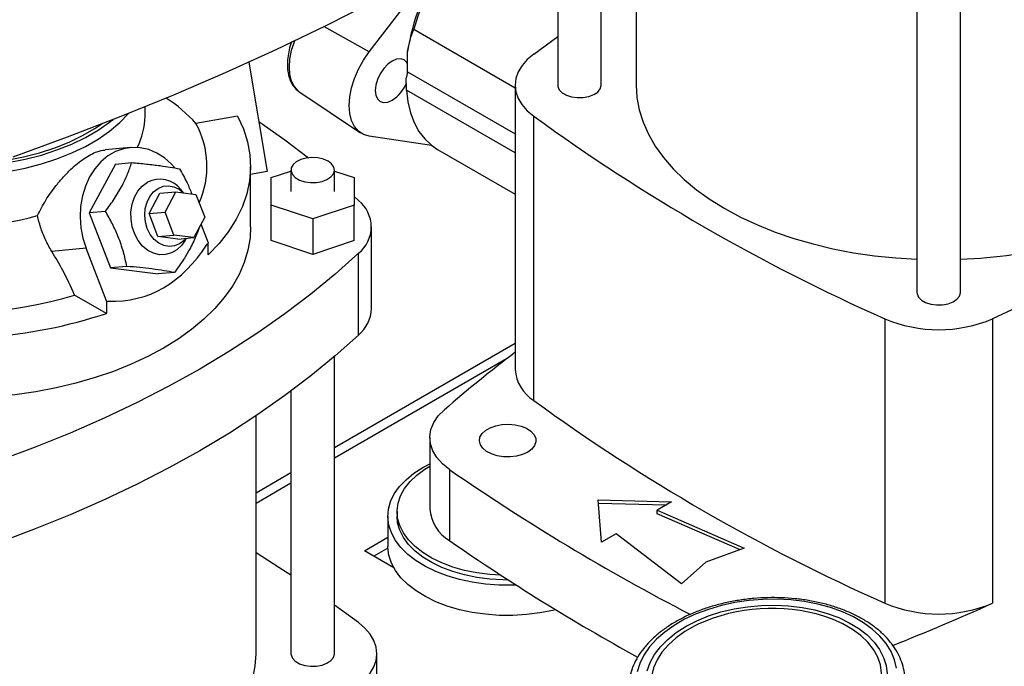
# Model space of a CAD drawing. Units: inches. Extents: x 0.4 to 10.6, y 0.4 to 8.1.
# Drawn here: x 2.8 to 3.2, y 4.7 to 4.9 of the extents above; entities that cross this region are included whole.
import ezdxf

# ---------------------------------------------------------------- set-up
doc = ezdxf.new("R2010")
doc.units = ezdxf.units.IN
doc.header["$MEASUREMENT"] = 0

msp = doc.modelspace()

# ---------------------------------------------------------------- linework, layer by layer
at = {"color": 7, "linetype": 'Continuous', "lineweight": 25}
for p, q in [((3.025783436930466, 4.961808608982106), (3.025783436930466, 4.875723286942771)), ((3.013185011733616, 4.875723286942771), (3.013185011733616, 4.954853713000662)), ((2.997436980237553, 4.944464746669312), (2.997436980237553, 4.875723286942771)), ((2.929261886862094, 4.887754362406734), (2.951893911487055, 4.917297129133361)), ((3.127358240080073, 4.913858743428593), (3.127358240080073, 4.800721340097011)), ((3.143106271576136, 4.800721340097011), (3.143106271576136, 4.913858743428593)), ((2.945371301194557, 4.895958593536338), (2.982058726622045, 4.874779393648987)), ((2.988769857486489, 4.886974072999709), (2.997436980237553, 4.893254464283917)), ((2.943144193222309, 4.880540060964688), (2.943144193222309, 4.887898908806445)), ((2.885670092416354, 4.884047789342331), (2.892380844335662, 4.844461306396011)), ((2.982058726622045, 4.87572328694277), (2.982058726622045, 4.772852003555589)), ((2.904117429814682, 4.873161259764725), (2.926152690988055, 4.858480849966512)), ((2.982058726622045, 4.85124591145348), (2.942724649995145, 4.873952990556421)), ((2.848186317182409, 4.864456502849169), (2.848186317182409, 4.867923696007813)), ((2.881678916638784, 4.864432622036504), (2.866618999222044, 4.861774628453859)), ((2.98876986891603, 4.761601209054253), (2.98876986891603, 4.864472492441434)), ((2.95181179439854, 4.853897583835456), (2.929261886862065, 4.857297589768075)), ((2.842929212636563, 4.853159072852891), (2.833735934776266, 4.852337055278611)), ((2.954004990277123, 4.852411735802438), (2.982058726622045, 4.836216658532427)), ((2.837528447902296, 4.847162500197629), (2.82802325928033, 4.829506194445325)), ((2.837528447902296, 4.847162500197629), (2.843393506597943, 4.847686918134166)), ((2.88637529523016, 4.824431668115177), (2.88637529523016, 4.846291815834953)), ((2.892380844335662, 4.844461306396011), (2.88637529523016, 4.843401359615816)), ((2.893855610190789, 4.842276914840526), (2.900942224364017, 4.844638863615134)), ((2.900942224364017, 4.845005924792614), (2.900942224364017, 4.837290578538576)), ((2.91669025586008, 4.837290578538576), (2.91669025586008, 4.845005924792614)), ((2.91669025586008, 4.844638863615134), (2.923776870033309, 4.842276914840526)), ((2.893855610190789, 4.832304242236626), (2.893855610190789, 4.842276914840526)), ((2.923776870033309, 4.842276914840526), (2.923776870033309, 4.832304242236626)), ((2.849640719159173, 4.829241190731099), (2.853601214418326, 4.836597984794559)), ((2.853601214418326, 4.836597984794559), (2.85938741313631, 4.83711535155135)), ((2.855426917877157, 4.82975855748789), (2.85938741313631, 4.83711535155135)), ((2.85938741313631, 4.83711535155135), (2.866562457738363, 4.836186967817202)), ((2.862143937181862, 4.836758683094412), (2.861099939026399, 4.837972674964705)), ((2.866562457738363, 4.836186967817202), (2.869777007081263, 4.827901790019595)), ((2.908816240112049, 4.827317905934676), (2.893855610190789, 4.832304242236626)), ((2.893855610190789, 4.819445331813228), (2.893855610190789, 4.832304242236626)), ((2.923776870033309, 4.832304242236626), (2.908816240112049, 4.827317905934676)), ((2.923776870033309, 4.835481956403594), (2.92538457986948, 4.833993524685412)), ((2.923776870033309, 4.819445331813228), (2.923776870033309, 4.832304242236626)), ((2.833888317977129, 4.830030612382457), (2.82802325928033, 4.829506194445325)), ((2.82802325928033, 4.829506194445325), (2.83573817770329, 4.809621767731067)), ((2.849640719159173, 4.829241190731099), (2.855426917877157, 4.82975855748789)), ((2.852855268502073, 4.820956012933492), (2.849640719159173, 4.829241190731099)), ((2.858641467220057, 4.821473379690282), (2.855426917877157, 4.82975855748789)), ((2.869777007081263, 4.827901790019595), (2.86581651182211, 4.820544995956135)), ((2.871133494030881, 4.818511981807593), (2.868448104306243, 4.825433294690989)), ((2.908816240112049, 4.827317905934676), (2.908816240112049, 4.814458995511278)), ((2.852855268502073, 4.820956012933492), (2.858641467220057, 4.821473379690282)), ((2.86581651182211, 4.820544995956135), (2.858641467220057, 4.821473379690282)), ((2.930091554935144, 4.794856174141364), (2.930091554935144, 4.824431668115179)), ((2.860030313104125, 4.820027629199345), (2.852855268502073, 4.820956012933492)), ((2.860030313104125, 4.820027629199345), (2.86581651182211, 4.820544995956135)), ((2.862745731957854, 4.81956622571944), (2.86318315075243, 4.820309536798494)), ((2.870648106112974, 4.81823177332699), (2.871133494030881, 4.818511981807593)), ((2.871014253974522, 4.814326245165549), (2.871014253974522, 4.818443145988268)), ((2.908816240112049, 4.814458995511278), (2.893855610190789, 4.819445331813228)), ((2.923776870033309, 4.819445331813228), (2.908816240112049, 4.814458995511278)), ((2.826869723082589, 4.816671197866875), (2.814472977745728, 4.815562742027116)), ((2.834386212488903, 4.79729822772086), (2.826869723082589, 4.816671197866875)), ((2.925384579869481, 4.78529431757113), (2.925384579869481, 4.814869811544944)), ((2.841603236399798, 4.81014618566895), (2.83573817770329, 4.809621767731067)), ((2.83573817770329, 4.809621767731067), (2.852958284748217, 4.807393646769114)), ((2.858823343444074, 4.807918064707081), (2.852958284748217, 4.807393646769114)), ((2.834266972432545, 4.793112491078817), (2.822729178551433, 4.799773117710958)), ((2.834266972432545, 4.797287565862993), (2.834386212488903, 4.79729822772086)), ((2.834266972432545, 4.797287565862993), (2.834266972432545, 4.793112491078817)), ((2.83487160040681, 4.797578436201462), (2.834386212488903, 4.79729822772086)), ((3.115743196446102, 4.791172350695711), (3.115743196446102, 4.688301067308531)), ((3.154721315210107, 4.791172350695712), (3.154721315210107, 4.688301067308531)), ((2.982058726622045, 4.782228162562031), (2.91669025586008, 4.744491747633326)), ((2.91669025586008, 4.670014156404766), (2.91669025586008, 4.777528436387732)), ((2.900942224364017, 4.764989087132903), (2.900942224364017, 4.670014156404766)), ((2.888343799167167, 4.670014156404765), (2.888343799167167, 4.7560994784441)), ((2.951144347179465, 4.748188260498709), (2.951144347179465, 4.722470439651913)), ((2.948711963152912, 4.737432926540906), (2.951144347179465, 4.738733502706819)), ((2.958393029056514, 4.710866145404871), (2.958393029056514, 4.736583966251666)), ((2.900942224364017, 4.735400602561112), (2.888343799167167, 4.728127686503342)), ((3.012045346113519, 4.725683542764258), (3.038631447532147, 4.724960346602209)), ((3.013298094347904, 4.710335713103023), (3.012045346113519, 4.725683542764258)), ((3.036504213711427, 4.723732320656775), (3.012150538994763, 4.724394790261082)), ((3.038631447532147, 4.724960346602209), (3.033342066098074, 4.721906851695787)), ((3.033342066098074, 4.721906851695787), (3.06479996620598, 4.708246479745997)), ((3.033342066098074, 4.720620960653446), (3.033342066098074, 4.721906851695787)), ((2.936027611157054, 4.719754798135296), (2.936027611157054, 4.708824724275408)), ((2.939334697771227, 4.721420541391543), (2.939334697771227, 4.719754798135296)), ((3.063195826477191, 4.707657175102607), (3.033342066098074, 4.720620960653446)), ((2.927554437416621, 4.707217621694459), (2.936027611157054, 4.712109080777178)), ((3.018587475781978, 4.713389208009447), (3.013298094347904, 4.710335713103023)), ((3.042250497987039, 4.695228948829138), (3.018587475781978, 4.713389208009447)), ((2.936041349531563, 4.70819504409283), (2.930951329119865, 4.705256637854892)), ((3.06479996620598, 4.708246479745997), (3.051019735627738, 4.703184106611663)), ((2.938144340281263, 4.701104200898524), (2.927554437416621, 4.707217621694459)), ((3.051019735627738, 4.703184106611663), (3.042250497987039, 4.695228948829138)), ((2.925357378755688, 4.681264942354909), (2.91669025586008, 4.687545333745912)), ((2.932068509475589, 4.590181215224997), (2.932068509475589, 4.670014156404765))]:
    msp.add_line(p, q, dxfattribs=at)
at = {"color": 8, "linetype": 'Continuous', "lineweight": 25}
for p, q in [((2.929261886862094, 4.887754362406734), (2.912858343801514, 4.896904619331404)), ((2.943144193222309, 4.880540060964688), (2.982058726622045, 4.858075179011478)), ((2.978941391942421, 4.776674539042149), (2.91669025586008, 4.740737723118448)), ((2.900942224364017, 4.731646578046234), (2.888343799167167, 4.724373661988464))]:
    msp.add_line(p, q, dxfattribs=at)
at = {"color": 7, "linetype": 'Continuous', "lineweight": 25, "flags": 128}
for points in [[(2.800488600479098, 4.849798735065577), (2.820199210671176, 4.856983373398452), (2.839577780845661, 4.864462977745631), (2.858611068998152, 4.872232437051303), (2.877286069066632, 4.880286442192383), (2.895590019818935, 4.888619489606399), (2.913510413572901, 4.897225885052264), (2.93103500474329, 4.90609974750133), (2.948151818209579, 4.915235013156083), (2.964849157498952, 4.924625439593741), (2.981115612778881, 4.934264610031894), (2.99694006865383, 4.944145937713303), (3.012311711760768, 4.954262670406846), (3.027220038158287, 4.964607895021536), (3.041654860504291, 4.975174542330454), (3.055606315017326, 4.985955391801392), (3.069064868216833, 4.996943076530863), (3.082021323437677, 5.008130088278157), (3.094466827114526, 5.019508782595953)], [(2.929261886862065, 4.857297589768075), (2.927173357108559, 4.857912270704828), (2.925377904383324, 4.85907387460906), (2.923926110499441, 4.860749676569259), (2.922858875652068, 4.862892465594953), (2.922206266170883, 4.865441874653114), (2.921986667486106, 4.868326081338938), (2.922206266170889, 4.871463831269388), (2.922858875652079, 4.874766727196107), (2.923926110499457, 4.878141719348397), (2.925377904383346, 4.881493726847889), (2.927173357108584, 4.884728316343936), (2.929261886862094, 4.887754362406734)], [(2.988769857486489, 4.886974072999709), (2.986411260201966, 4.884970738269711), (2.98453238077227, 4.882804912571156), (2.983166233800835, 4.880514652564525), (2.982336824447216, 4.878140201399372), (2.982058726622044, 4.875723281584524), (2.982336826902535, 4.873306361863828), (2.983166238668329, 4.870931910979477), (2.984532387966411, 4.868641651435364), (2.986411269596342, 4.866475826372914), (2.98876986891603, 4.864472492441434)], [(2.943144193222309, 4.883486407483175), (2.942880436514265, 4.88392399782459), (2.94190713195312, 4.88482686321237), (2.940638696753534, 4.885218547341), (2.939161572678171, 4.885072357584403), (2.937576423291703, 4.8843982565329), (2.935991273905235, 4.883242183059147), (2.934514149829871, 4.881682921659879), (2.933245714630286, 4.879826733422653), (2.932272410069141, 4.877800114508341), (2.931660565243817, 4.875741175646808), (2.93145187636804, 4.873790230118909), (2.931660565243817, 4.872080231638281), (2.932272410069141, 4.870727713775473), (2.933245714630286, 4.869824848387692), (2.934514149829871, 4.869433164259062), (2.935991273905235, 4.869579354015659), (2.937576423291703, 4.870253455067163), (2.937576423291703, 4.870253455067163)], [(2.997436980237553, 4.875723286942771), (2.997478261506387, 4.875258437835911), (2.997985968872688, 4.874055724480979), (2.999036939990184, 4.872976686605247), (3.000553229138962, 4.872101351511689), (3.002422380089418, 4.871494638799802), (3.004505766466356, 4.871201545575901), (3.006648873033055, 4.87124380922359), (3.008692755379522, 4.871618295241464), (3.010485828102261, 4.872297229714737), (3.011895107200188, 4.873230259179444), (3.012816072889633, 4.874348185108513), (3.013180421358546, 4.875568096049957), (3.013185011733616, 4.875723286942771)], [(3.025783436930466, 4.87572328694277), (3.02606229997706, 4.871215830639378), (3.026897468094679, 4.866731343300106), (3.028284685458032, 4.862292676844501), (3.030216883125415, 4.857922449699384), (3.032684215060414, 4.853642931540542), (3.03567410830505, 4.84947592981156), (3.039171327048696, 4.845442678598086), (3.043158050266267, 4.841563730423801), (3.047613962530084, 4.837858851519465), (3.052516357532638, 4.834346921098741), (3.057840253792727, 4.831045835154047), (3.063558521955353, 4.82797241526268), (3.069642023036705, 4.825142322867916), (3.076059756909736, 4.822569979471883), (3.082779020273705, 4.820268493146894), (3.089765573302702, 4.818249591739712), (3.096983814123952, 4.816523563109135), (3.104396960236799, 4.815099202701425), (3.111967235947897, 4.813983768730724), (3.119656064867486, 4.813182945192868), (3.127358240080073, 4.812703550613694)], [(2.942724649995145, 4.873952990556421), (2.943263149635353, 4.869692978719313), (2.944203998659933, 4.865752900850423), (2.945537312909379, 4.862174149731272), (2.947249085151532, 4.858994322198303), (2.949321332235605, 4.856246824166508), (2.951732284015506, 4.853960519681105), (2.95400499027712, 4.85241173580244)], [(2.766589200559837, 4.84348690596813), (2.773012005082367, 4.843006599406225), (2.77948394515013, 4.842866801732929), (2.785950966058771, 4.843068680561329), (2.792359054189562, 4.843610549766355), (2.798654688139992, 4.844487883567583), (2.804785285743301, 4.845693354329288), (2.810699643243353, 4.847216893762062), (2.816348362956801, 4.849045777014819), (2.821684265850637, 4.851164728954832), (2.826662785589209, 4.853556051748152), (2.831242340759558, 4.856199772674813), (2.835384682166204, 4.859073810944266), (2.839055212294688, 4.862154162117759), (2.842223274275688, 4.865415098597349), (2.842358511428444, 4.865571381351207)], [(2.881678916638784, 4.864432622036504), (2.883772280169546, 4.859864463435073), (2.885257371215091, 4.855217585529328), (2.886125576471854, 4.850518939508654), (2.886371860480593, 4.845795776809683), (2.885994794831285, 4.841075491062074), (2.884996566447699, 4.836385459209599), (2.883382964903556, 4.831752882728018), (2.881163348843886, 4.827204629860619), (2.878350591706298, 4.822767079786479), (2.874961007056988, 4.818465969625209), (2.871014253974522, 4.814326245165549)], [(2.766589200559837, 4.846701633573979), (2.773012005082367, 4.846221327012074), (2.77948394515013, 4.846081529338778), (2.785950966058771, 4.846283408167178), (2.792359054189562, 4.846825277372204), (2.798654688139992, 4.847702611173432), (2.804785285743301, 4.848908081935138), (2.810699643243353, 4.850431621367912), (2.816348362956801, 4.852260504620669), (2.821684265850637, 4.854379456560682), (2.826662785589209, 4.856770779354002), (2.831242340759558, 4.859414500280662), (2.835384682166204, 4.862288538550115), (2.836702252020724, 4.863326197498221)], [(2.766862662021748, 4.847596935819026), (2.77314273771577, 4.847127302626235), (2.779470857071379, 4.846990611476515), (2.785794166595312, 4.847188004036822), (2.792059852966813, 4.847717831652037), (2.798215584143168, 4.848575669114813), (2.80420994644553, 4.849754351625621), (2.80999287397442, 4.851244034634345), (2.815516066768346, 4.853032276063577), (2.820733394213028, 4.855104140226898), (2.825601280331869, 4.85744232257418), (2.830079067739677, 4.860027294222039), (2.832621002062765, 4.861729039222101)], [(2.8893173467589, 4.862532767852596), (2.898784121997009, 4.855886857153108), (2.907278807463797, 4.849464007418239)], [(2.858849845686942, 4.845968329215668), (2.857811430198802, 4.847108072464474), (2.855249258090946, 4.849380222369283), (2.852463570840069, 4.851158646822556), (2.849516596096147, 4.852403618760765), (2.84647416440523, 4.853087327568065), (2.843404238663825, 4.853194500319495), (2.840375395940097, 4.852722742952887), (2.837455295575481, 4.851682593748254), (2.834709167786802, 4.850097287920033), (2.83219835653102, 4.848002238580787), (2.829978949182598, 4.845444245670792), (2.82810052363424, 4.842480450524699), (2.826605040808692, 4.839177059428549), (2.825525907321064, 4.83560786468074), (2.824887229230256, 4.83185259619402), (2.824703273549435, 4.827995140460991), (2.824978149544529, 4.824121666668472), (2.82570571694003, 4.820318701820268), (2.826869723082589, 4.816671197866875)], [(2.914384010042652, 4.84822012995727), (2.912675375680379, 4.848968120686005), (2.910680526887375, 4.849422253471166), (2.908547412472789, 4.849548847361599), (2.906434235774402, 4.849338513467579), (2.904497721440794, 4.848806851291809), (2.902881491881125, 4.847993291785677), (2.901705415448076, 4.846958172935964), (2.901056716350496, 4.8457782647724), (2.900983505632851, 4.844541075685755), (2.901491212999153, 4.843338362330823), (2.902542184116648, 4.842259324455091), (2.904058473265426, 4.841383989361533), (2.905927624215883, 4.840777276649646), (2.908011010592821, 4.840484183425745), (2.910154117159518, 4.840526447073434), (2.912197999505986, 4.840900933091308), (2.913991072228726, 4.84157986756458), (2.915400351326653, 4.842512897029287), (2.916321317016097, 4.843630822958357), (2.916685665485011, 4.844850733899801), (2.916466374674237, 4.846082154639814), (2.915679708380023, 4.847233756335484), (2.914384010042652, 4.84822012995727)], [(2.862745731957854, 4.81956622571944), (2.861472387704748, 4.817778418918375), (2.859743240147687, 4.816155507742311), (2.857775797535842, 4.815019727298259), (2.855650607200909, 4.814417576571049), (2.853454674684899, 4.814373707682201), (2.851277901723028, 4.81488991662918), (2.849209405656115, 4.815945069757042), (2.847333870956178, 4.81749596897276), (2.845728082234197, 4.819479120280219), (2.844457780669124, 4.821813333231881), (2.843574972556286, 4.824403044875245), (2.843115800163549, 4.827142232111357), (2.843099062062621, 4.829918752292926), (2.843525443513321, 4.832618934357494), (2.84437748840896, 4.835132232534078), (2.845620313931399, 4.837355752100029), (2.847203038657724, 4.839198461903065), (2.849060865651677, 4.840584921187341), (2.849060865651677, 4.840584921187341)], [(2.849020885857882, 4.823812919765901), (2.848349059078579, 4.826161018461148), (2.84810178822597, 4.82861701681867), (2.848291472493115, 4.831057760825463), (2.84890860031881, 4.833360861385367), (2.849922226336971, 4.8354108314194), (2.851281523106515, 4.837104876870123), (2.852918329811488, 4.838358051224923), (2.854750570128992, 4.839107515088847), (2.856686367878739, 4.83931568721427), (2.85862865407837, 4.838972128981572), (2.860480034387553, 4.838094067835116), (2.862111172380283, 4.836762922553611)], [(2.88637529523016, 4.824431668115177), (2.886155282247923, 4.820463650736621), (2.885380870209964, 4.81601091515484), (2.884052522535404, 4.811601984016581), (2.882177149239411, 4.807259792417545), (2.87976450594408, 4.803006928276838), (2.876827143130047, 4.798865514835449), (2.873380340849355, 4.794857095571977), (2.869442029239196, 4.791002522134259), (2.865032695250003, 4.787321845869869), (2.860175276073093, 4.783834213519758), (2.854895039822257, 4.780557767617618), (2.849219454089968, 4.777509552113103), (2.843178043061988, 4.774705423709825), (2.836802233933653, 4.772159969379381), (2.830125193426775, 4.769886430480473), (2.823181655257583, 4.767896633877841), (2.816007739453231, 4.766200930419362), (2.808640764456755, 4.764808141091322), (2.801119052997926, 4.763725511131972), (2.795343110776415, 4.763115459012333)], [(2.863053228668432, 4.820297919954602), (2.862350004416935, 4.81952073712387), (2.860713197711963, 4.818267562769071), (2.858880957394458, 4.817518098905147), (2.856945159644711, 4.817309926779724), (2.855002873445081, 4.817653485012421), (2.853151493135897, 4.818531546158878), (2.851483854656555, 4.819900080566747), (2.850083580363859, 4.821690464206314), (2.849020885857882, 4.823812919765901)], [(2.925384579869481, 4.814869811544944), (2.917008128627309, 4.807376183303633), (2.90813690248271, 4.800074778782291), (2.89878412199701, 4.792976479077249), (2.888963725379648, 4.786091862602923), (2.878690347716417, 4.779431189327083), (2.867979299159174, 4.773004385480677), (2.856846542109508, 4.766821028765029), (2.845308667430386, 4.760890334078431), (2.833382869721209, 4.755221139783421), (2.821086921693146, 4.749821894535193), (2.808439147682915, 4.744700644690784), (2.79545839634449, 4.739865022317795)], [(3.184061763969213, 4.80512518836011), (3.172238093482718, 4.799325299618312), (3.154721315210107, 4.791172350695712)], [(3.127358240080073, 4.800721340097011), (3.127399521348907, 4.800256490990152), (3.127907228715208, 4.79905377763522), (3.128958199832704, 4.797974739759488), (3.130474488981482, 4.797099404665929), (3.132343639931939, 4.796492691954042), (3.134427026308876, 4.796199598730142), (3.136570132875574, 4.796241862377831), (3.138614015222042, 4.796616348395704), (3.140407087944781, 4.797295282868977), (3.141816367042708, 4.798228312333684), (3.142737332732153, 4.799346238262753), (3.143101681201066, 4.800566149204197), (3.143106271576136, 4.800721340097011)], [(2.925384579869481, 4.78529431757113), (2.917008128627309, 4.777800689329819), (2.90813690248271, 4.770499284808477), (2.89878412199701, 4.763400985103434), (2.888963725379648, 4.756516368629108), (2.878690347716417, 4.749855695353268), (2.867979299159174, 4.743428891506862), (2.856846542109508, 4.737245534791214), (2.845308667430386, 4.731314840104616), (2.833382869721209, 4.725645645809607), (2.821086921693146, 4.720246400561378), (2.808439147682915, 4.71512515071697), (2.79545839634449, 4.71028952834398)], [(2.958393029056514, 4.736583966251666), (2.955787595066156, 4.738686162540787), (2.953724869661541, 4.740980400897902), (2.952246541536488, 4.743420313638684), (2.951382488428689, 4.745956588927942), (2.951150173275952, 4.748537967396038), (2.951554291281647, 4.751112278115931), (2.95258667502234, 4.753627493003247), (2.954226459515435, 4.756032778329417), (2.95644050391072, 4.758279522096312)], [(2.986572798681011, 4.742959895524286), (2.9847084737904, 4.74210890589571), (2.982554447243646, 4.741529055560394), (2.980226843169432, 4.741251604399999), (2.977851143305878, 4.7412915098784), (2.975555422247555, 4.741646620680927), (2.973463442910941, 4.742297792692298), (2.971687984443563, 4.743209921060831), (2.970324762270959, 4.744333832710082), (2.969447268053308, 4.745608937272127), (2.969102807731016, 4.746966493529977), (2.969309951249218, 4.748333315274382), (2.97005753144723, 4.749635716791311), (2.971305246083074, 4.750803485277874), (2.972985830537773, 4.751773666032694), (2.97500868406837, 4.752493956360156), (2.977264754117435, 4.752925525222267), (2.979632415364661, 4.753045106629963), (2.981984026579364, 4.752846253918602), (2.984192811792266, 4.752339687289327), (2.986139694820819, 4.751552715880239), (2.98771971869702, 4.750527765523704), (2.988847703924731, 4.74932009155874), (2.989462840528355, 4.747994800001394), (2.989531966334371, 4.746623337662562), (2.989051354752684, 4.745279640431917), (2.988046915678062, 4.74403614737497), (2.986572798681011, 4.742959895524286)], [(2.982450985028542, 4.694818959123713), (2.981189401592155, 4.694777086986528), (2.976245205585434, 4.6948178479749), (2.971341285834124, 4.695183700244764), (2.966541572431762, 4.695869874352281), (2.961908636982763, 4.696867424968594), (2.957502876885869, 4.698163347495861), (2.953381727961681, 4.699740747602081), (2.949598915688912, 4.701579061464546), (2.946203754810605, 4.703654323850722), (2.943240506441037, 4.7059394805417), (2.940747801054408, 4.708404741025315), (2.938758134877537, 4.711017966861033), (2.93729744625184, 4.713745090653673), (2.936384777487389, 4.716550560174), (2.936032026617275, 4.719397801836402), (2.936243792288554, 4.722249697491516), (2.937017313811847, 4.725069068318065), (2.938342507151147, 4.727819159505652), (2.940202096384656, 4.730464119409926), (2.942571838922841, 4.732969466933589), (2.94542084154766, 4.735302541040235), (2.948711963152912, 4.737432926540906)], [(2.976947302799185, 4.698370198860181), (2.972843248247689, 4.698635140316972), (2.968220598743482, 4.699238289766558), (2.963753966827218, 4.700152829404864), (2.959506054220026, 4.701365921100065), (2.955536492303369, 4.702860535703886), (2.951901005025171, 4.704615692103529), (2.948650626657732, 4.706606751750491), (2.945830985388413, 4.708805764531787), (2.943481662799905, 4.711181861128261), (2.941635638231573, 4.713701686352168), (2.940318825821819, 4.716329867380889), (2.93954971073039, 4.719029510313825), (2.939339089647247, 4.721762718081886), (2.93968991923071, 4.724491122439276), (2.940597274602455, 4.727176422569553), (2.942048418482012, 4.729780922745137), (2.944022979990256, 4.732268061492698), (2.946493240611906, 4.734602924836098), (2.949424523302711, 4.736752736412076), (2.951144347179465, 4.737802743423097)], [(2.979578818704003, 4.69666371969936), (2.977557023473774, 4.69668610469601), (2.972843248247689, 4.696969397060725), (2.968220598743482, 4.697572546510312), (2.963753966827218, 4.698487086148617), (2.959506054220026, 4.699700177843817), (2.955536492303369, 4.701194792447639), (2.951901005025171, 4.702949948847282), (2.948650626657732, 4.704941008494244), (2.945830985388413, 4.707140021275539), (2.943481662799905, 4.709516117872014), (2.941635638231573, 4.712035943095922), (2.940318825821819, 4.714664124124642), (2.93954971073039, 4.717363767057577), (2.939334697771227, 4.719754798135296)], [(2.996710818150923, 4.685924700913337), (2.995621507790615, 4.685659415134255), (2.990941116956295, 4.684738645532253), (2.986109418698166, 4.684131874801577), (2.981189401592155, 4.683847013126639), (2.976245205585434, 4.683887774115012), (2.971341285834124, 4.684253626384875), (2.966541572431762, 4.684939800492393), (2.961908636982763, 4.685937351108706), (2.957502876885869, 4.687233273635973), (2.953381727961681, 4.688810673742193), (2.949598915688912, 4.690648987604658), (2.946203754810605, 4.692724249990834), (2.943240506441037, 4.695009406681812), (2.940747801054408, 4.697474667165427), (2.938758134877537, 4.700087893001146), (2.93729744625184, 4.702815016793786), (2.936384777487389, 4.705620486314112), (2.936032026617275, 4.708467727976514), (2.936027611157054, 4.708824724275408)], [(2.900942224364017, 4.698366022754794), (2.896583524131046, 4.701235794239281), (2.888343799167167, 4.706522306306699)], [(3.11992489117491, 4.66475591828306), (3.119231769026463, 4.667813479092146), (3.117995654817234, 4.670790963273943), (3.116231040856137, 4.67365346254876), (3.113958615628464, 4.676367416729806), (3.111205021242311, 4.678901007185703), (3.10800254107422, 4.681224529884838), (3.104388721276108, 4.683310743647979), (3.100405930580959, 4.6851351895262), (3.096100863568173, 4.686676477559682), (3.091523993212317, 4.687916537555449), (3.086728979133639, 4.688840830943846), (3.08177203848809, 4.689438521229985), (3.076711286872562, 4.689702601041732), (3.071606056972661, 4.689629974284748), (3.066516202941205, 4.689221492441353), (3.061501398663016, 4.688481944587684), (3.056620438133176, 4.687420001246149), (3.051930546151193, 4.686048112731483), (3.047486707412547, 4.684382363182193), (3.043341021863406, 4.682442281988733), (3.0395420938764, 4.680250614829263), (3.036134462408782, 4.677833056997369), (3.033158078823883, 4.675217952148235), (3.030647838497902, 4.672435959995203), (3.028633171703528, 4.66951969685267), (3.027137698566896, 4.666503353239615), (3.02617895214321, 4.663422293027033)], [(3.029781928618312, 4.663815155103081), (3.030838226255455, 4.666811894915234), (3.032443092020383, 4.669732651166099), (3.034575604033525, 4.672539347331226), (3.037207961739531, 4.675195393833812), (3.040305848330032, 4.677666165045799), (3.043828878115715, 4.679919450685878), (3.047731123015542, 4.681925875729775), (3.05196171129953, 4.683659283358614), (3.056465490779547, 4.685097075953045), (3.061183747802427, 4.68622050968778), (3.066054972672233, 4.687014938886017), (3.07101566152321, 4.687470006948232), (3.076001144189787, 4.687579781366299), (3.080946427281094, 4.6873428310628), (3.085787041469199, 4.686762245047309), (3.090459881945396, 4.685845592146431), (3.094904031087888, 4.684604822332568), (3.099061552616154, 4.683056110937756), (3.102878246878961, 4.681219647783476), (3.106304357429714, 4.679119373975453), (3.109295219677821, 4.676782669794729), (3.111811843159946, 4.674239997753828), (3.113821419840319, 4.671524505471319), (3.115297751813658, 4.668671593541915), (3.116221592834935, 4.665718454035581), (3.116580899223602, 4.662703585642028)], [(2.925357367181604, 4.658763361903429), (2.927715966489408, 4.660766695823221), (2.929594848113024, 4.662932520872372), (2.930960997410834, 4.665222780402237), (2.931790409182675, 4.667597231272088), (2.932068509475587, 4.670014150978755), (2.931790411669046, 4.672431070780764), (2.930961002339886, 4.674805521934968), (2.929594855398147, 4.6770957819332), (2.927715976002592, 4.679261607626502), (2.925357378755688, 4.681264942354909)], [(2.786768996017561, 4.606994420075688), (2.79447117123015, 4.607473814654863), (2.802160000149738, 4.608274638192719), (2.809730275860836, 4.60939007216342), (2.817143421973684, 4.61081443257113), (2.824361662794934, 4.612540461201706), (2.83134821582393, 4.614559362608889), (2.838067479187899, 4.616860848933878), (2.84448521306093, 4.619433192329911), (2.850568714142282, 4.622263284724675), (2.856286982304908, 4.625336704616042), (2.861610878564997, 4.628637790560736), (2.866513273567551, 4.63214972098146), (2.870969185831368, 4.635854599885796), (2.874955909048938, 4.639733548060082), (2.878453127792584, 4.643766799273556), (2.88144302103722, 4.647933801002537), (2.883910352972219, 4.65221331916138), (2.885842550639601, 4.656583546306496), (2.887229768002955, 4.661022212762102), (2.888064936120573, 4.665506700101374), (2.888343799167167, 4.670014156404766)], [(2.900942224364017, 4.670014156404766), (2.900983505632851, 4.669549307297906), (2.901491212999153, 4.668346593942974), (2.902542184116648, 4.667267556067242), (2.904058473265426, 4.666392220973684), (2.905927624215883, 4.665785508261797), (2.908011010592821, 4.665492415037896), (2.910154117159518, 4.665534678685585), (2.912197999505986, 4.665909164703459), (2.913991072228726, 4.666588099176731), (2.915400351326653, 4.667521128641438), (2.916321317016097, 4.668639054570508), (2.916685665485011, 4.669858965511952), (2.91669025586008, 4.670014156404766)]]:
    msp.add_lwpolyline(points, dxfattribs=at)
at = {"color": 8, "linetype": 'Continuous', "lineweight": 25, "flags": 128}
for points in [[(2.902234585274796, 4.891757358756239), (2.902062371360403, 4.891307576975644), (2.901077349706329, 4.888192573412462), (2.900475013236333, 4.885144112226096), (2.900272331080434, 4.882248075206546), (2.900475013236328, 4.87958605002311), (2.901077349706318, 4.877233031722079), (2.902062371360388, 4.875255309952962), (2.903402327993541, 4.873708601444717), (2.904117429814682, 4.873161259764725)], [(3.102403886723884, 4.643961274258744), (3.105622696256989, 4.646262600351067), (3.10839922457505, 4.648762999780729), (3.110695923895654, 4.651428658934838), (3.112481735300439, 4.654223529346231), (3.11373250875369, 4.657109815187149), (3.114431329690129, 4.660048484392969), (3.11456874775541, 4.662999796503924), (3.114142904605937, 4.665923840086641), (3.11315955903978, 4.668781072467812), (3.111632009118808, 4.671532854481019), (3.109580912335214, 4.674141972995172), (3.107034006254374, 4.676573144158266), (3.104025733411854, 4.678793490550956), (3.100596775537205, 4.680772985797249), (3.096793503403361, 4.682484860619732), (3.093711565014911, 4.68358374822514)], [(3.048187786607523, 4.680640759044604), (3.047048743043956, 4.680076623789224), (3.043431181172926, 4.678005492521751), (3.040212371639821, 4.675704166429427), (3.037435843321761, 4.673203766999766), (3.035139144001157, 4.670538107845656), (3.033353332596371, 4.667743237434263), (3.032102559143121, 4.664856951593346), (3.031403738206681, 4.661918282387525), (3.031266320141401, 4.658966970276571), (3.031692163290874, 4.656042926693854), (3.032675508857031, 4.653185694312683), (3.034203058778003, 4.650433912299476), (3.036254155561597, 4.647824793785323), (3.037261249091841, 4.646784028756846)]]:
    msp.add_lwpolyline(points, dxfattribs=at)
at = {"color": 7, "linetype": 'Continuous', "lineweight": 25}
for centre, radius, start, end in [((3.023295101030717, 4.875401792352432), 0.08111933149488551, 147.5355915803835, 171.1378079111691), ((3.033444533726497, 4.870084813041154), 0.09179513497859354, 147.273828920149, 163.6284906070713), ((2.93688601509188, 4.880674814603165), 0.006259628747399284, 336.5937436878357, 358.7664745726617), ((2.930433395677201, 4.881416107175615), 0.01325245809636349, 302.6153476500658, 338.6292900771323), ((2.830667101012177, 4.830700285224693), 0.04752003569039749, 40.83787540147318, 58.10719010926119), ((2.823199924218896, 4.864695347601341), 0.0249875344950771, 332.5891687851882, 359.4523267330776), ((3.397079036718963, 5.425137238459744), 0.6935858518883581, 233.9356824668039, 246.0696940658975), ((2.838643530668692, 4.846326635816978), 0.03195727330810166, 335.6093310229758, 28.90738391868062), ((2.853550354073985, 4.832227256314678), 0.00948715280881481, 37.27202151094728, 118.2433665185237), ((2.917759376564201, 4.824431668115178), 0.01222999699577134, 308.5709785718132, 51.42902142818929), ((2.778811847780995, 4.940515477789202), 0.1160786606197356, 260.570120742993, 285.230210076921), ((3.136414526534409, 4.988225394393471), 0.1756493583693255, 272.183335930835, 284.6609921838839), ((2.778774306121637, 4.945551891764433), 0.1522612287315902, 259.9008803513476, 286.7789857086622), ((2.778683952275588, 4.961818722092082), 0.1776267561840559, 259.8792425995388, 288.2353105533157), ((2.916846465049065, 4.795436809306325), 0.01325781065203061, 310.0912190665955, 357.4898880773772), ((3.135232255828103, 4.837301739046038), 0.05007737917633512, 247.0965821433616, 292.9034178566432), ((3.305181127824286, 4.354684029672509), 0.5333941734519002, 127.285379661599, 130.8297887161855), ((2.996390102358982, 4.773773716495593), 0.01436098517284135, 183.6798933083899, 237.9526094363599), ((3.39707903671887, 5.322265955072417), 0.6935858518881862, 233.9356824668031, 246.0696940658997), ((3.408274154164753, 5.385921510281342), 0.7899571335301349, 235.2845859772642, 242.6557702126551), ((2.965954531598602, 4.723655586989498), 0.014857527948505, 184.5751997347385, 239.4071435955377), ((3.400128428057088, 5.347531084728757), 0.7749015470977488, 235.2460380519801, 241.1538674085498), ((3.074821616927722, 4.622218934773914), 0.06420646749853505, 72.89004945137238, 114.5076907265197), ((3.135232255828105, 4.734430455658838), 0.05007737917631759, 247.0965821433511, 292.9034178566496), ((2.801582487851243, 5.471943161616397), 0.8595358999830153, 291.6427780668992, 294.258132198997)]:
    msp.add_arc(centre, radius, start, end, dxfattribs=at)
msp.add_ellipse((2.778894980269529, 4.998284137039513), major_axis=(-0.06995171087678999, 0.1986686880398665), ratio=0.4107407455710783, start_param=2.980709169227168, end_param=3.455910878632379, dxfattribs=at)
for points, knots in [([(2.943144193222309, 4.887898908806445), (2.943420880026999, 4.889319273480857), (2.943976733371646, 4.892172732487602), (2.944905064783861, 4.894692892264763), (2.945371301194557, 4.895958593536338)], [0, 0, 0, 0, 0.4977694338889188, 1, 1, 1, 1]), ([(2.901215184237413, 4.891405944137001), (2.901116708328378, 4.891152879037442), (2.900639235926365, 4.889925862174764), (2.900109330483115, 4.887704282046664), (2.899668239882223, 4.884820775530128), (2.899631150022299, 4.882047665310401), (2.899987505821866, 4.879457508869169), (2.900749710247041, 4.877112536580153), (2.901935177972303, 4.875145991187766), (2.903047609306515, 4.873861785712238), (2.903827838613148, 4.87340457311496), (2.903988084307598, 4.873310669502857)], [0, 0, 0, 0, 0.03457794747962748, 0.1676553768498804, 0.3014261249621562, 0.436068521346062, 0.5715027654982298, 0.706580688416407, 0.8391126820767753, 0.9669565091062189, 1, 1, 1, 1]), ([(2.942724649995145, 4.873952990556421), (2.942712312412773, 4.87468856694663), (2.94269156633626, 4.875925464388366), (2.942648145525015, 4.877535594678987), (2.942630546841392, 4.878188188971086)], [0, 0, 0, 0, 0.5946947300477093, 1, 1, 1, 1]), ([(2.809305475345013, 4.828513718297403), (2.810249778750309, 4.830380021051234), (2.812136822425248, 4.834109537208209), (2.815459156561591, 4.838780409003729), (2.818602702273437, 4.842494066422319), (2.821221184964664, 4.845164711530463), (2.823784027962339, 4.847410216314596), (2.826218603831963, 4.849234406569421), (2.828589729416449, 4.850661923715426), (2.831249211697813, 4.851918844036614), (2.83281196698638, 4.852113925934372), (2.833751403057001, 4.852231197635719)], [0, 0, 0, 0, 0.1682414927127766, 0.3362044898972429, 0.4368020717858755, 0.5372793247127957, 0.6211239290047328, 0.7049028164235225, 0.7890336982794061, 0.873179534267498, 1, 1, 1, 1]), ([(2.833888317977129, 4.830030612382457), (2.835006880915621, 4.831588149676778), (2.837267552089683, 4.834736009794991), (2.839954797503284, 4.839341101287086), (2.841999254527372, 4.84370126744695), (2.842925986891302, 4.846350452311816), (2.843393506597943, 4.847686918134166)], [0, 0, 0, 0, 0.2642845933123598, 0.5341322703350145, 0.7649781611351566, 1, 1, 1, 1]), ([(2.843393506597943, 4.847686918134166), (2.845181139559246, 4.847519994702467), (2.848794034431808, 4.847182634168425), (2.853484931276264, 4.846623515509068), (2.85744699101709, 4.846041253428638), (2.859551783782836, 4.845654106029127), (2.860613613643013, 4.845458797172226)], [0, 0, 0, 0, 0.264284593336598, 0.5341322703445809, 0.7649781611321708, 1, 1, 1, 1]), ([(2.860613613643013, 4.845458797172226), (2.861591934150612, 4.843763127893428), (2.863300166226463, 4.840802342926151), (2.864576056061324, 4.837699335147066), (2.865121231838928, 4.836373448983031)], [0, 0, 0, 0, 0.5727093650967158, 0.9999999999999999, 0.9999999999999999, 0.9999999999999999, 0.9999999999999999]), ([(2.814472977745728, 4.815562742027116), (2.813671918863887, 4.816965687022318), (2.812045989887765, 4.819813279092404), (2.81031959133669, 4.82421705962961), (2.809633395676884, 4.827124368609753), (2.809305475345013, 4.828513718297403)], [0, 0, 0, 0, 0.3364504820891525, 0.6829018443699677, 0.9999999999999999, 0.9999999999999999, 0.9999999999999999, 0.9999999999999999]), ([(2.841603236399798, 4.81014618566895), (2.841228399567417, 4.811896954940291), (2.840470835739065, 4.815435346467448), (2.838685824904932, 4.820619106133428), (2.836450090973923, 4.825533089012395), (2.834747330049083, 4.828522505741621), (2.833888317977129, 4.830030612382457)], [0, 0, 0, 0, 0.2642845933081932, 0.5341322703265953, 0.7649781611230995, 1, 1, 1, 1]), ([(2.867874319766301, 4.824367464682131), (2.867480493941687, 4.823260406036136), (2.866539411097403, 4.82061498810199), (2.864472417082356, 4.816460559557065), (2.861797522114109, 4.812045211669151), (2.859820643120863, 4.809301976969247), (2.858823343444074, 4.807918064707081)], [0, 0, 0, 0, 0.2088294695708177, 0.4990171261291146, 0.7472632063493416, 1, 1, 1, 1]), ([(2.822729178551433, 4.799773117710958), (2.821360693946703, 4.80276920909369), (2.818898898755732, 4.808158939699519), (2.815834092322156, 4.81328583214863), (2.814472977745728, 4.815562742027116)], [0, 0, 0, 0, 0.5558888934988879, 1, 1, 1, 1]), ([(2.858823343444074, 4.807918064707081), (2.857624176863368, 4.808137605229443), (2.855200601730841, 4.808581307513297), (2.850946986079445, 4.809179525201808), (2.846348663910471, 4.809704896559164), (2.843194470097458, 4.809998212888769), (2.841603236399798, 4.81014618566895)], [0, 0, 0, 0, 0.2642845933081959, 0.5341322703265958, 0.7649781611231005, 0.9999999999999999, 0.9999999999999999, 0.9999999999999999, 0.9999999999999999]), ([(3.122911602954786, 4.661062168553635), (3.122909027243713, 4.661473063925254), (3.122899820110225, 4.662941849992388), (3.122364863916229, 4.665436970075412), (3.121324758666877, 4.668497988575462), (3.119778551568452, 4.671451905977121), (3.117777742731316, 4.674277939783036), (3.115325118201147, 4.676950989399266), (3.112443831158004, 4.679444130697038), (3.109161159558445, 4.681730083236633), (3.105512393318657, 4.683783818544409), (3.101537700613611, 4.685583832413181), (3.09728022708066, 4.687112743278883), (3.092784692464779, 4.688356948927633), (3.088096520911582, 4.689306134360982), (3.083262086487581, 4.689952742296813), (3.078328659976906, 4.690291805799485), (3.073344159992153, 4.690320910712445), (3.068356851948065, 4.690040188065398), (3.063415089705308, 4.689452317671011), (3.058566752104664, 4.688562500949766), (3.05385879775903, 4.687378360459452), (3.049336785282391, 4.685909755526949), (3.045044718542383, 4.684168650496736), (3.041024855880176, 4.682168982802924), (3.037317634123122, 4.679926614868022), (3.033962011279956, 4.677459662381149), (3.030995448825799, 4.674789240333077), (3.028453929365317, 4.671940462136129), (3.026368345791737, 4.66894323027464), (3.024770803897315, 4.665833383774602), (3.023660485882771, 4.662649335970617), (3.023117309203702, 4.659438949259251), (3.02295135918617, 4.65721667232445), (3.023106444239931, 4.656093804409279), (3.02311576209461, 4.656026340009563)], [0, 0, 0, 0, 0.01191085089168533, 0.0425765122846444, 0.07325610079467326, 0.1041145543681858, 0.1352654227674219, 0.1667393924999745, 0.1984952719157469, 0.2304531214659417, 0.2625289411377897, 0.2946558709788738, 0.3267831455744434, 0.3588896105285466, 0.3909690717655488, 0.4230227441304756, 0.4550560523699854, 0.4870766946630053, 0.5190935493767014, 0.5511156505783318, 0.5831499254472214, 0.6152060709761749, 0.6472933784782889, 0.679419997584713, 0.7115915792044953, 0.7438088703823768, 0.7760637431886018, 0.8083264846499184, 0.8405388509008668, 0.8726200443546278, 0.9044702616212086, 0.9359990081584492, 0.9671683871327927, 0.9980274037365602, 1, 1, 1, 1])]:
    msp.add_open_spline(points, degree=3, knots=knots, dxfattribs=at)

doc.saveas('drawing.dxf')
